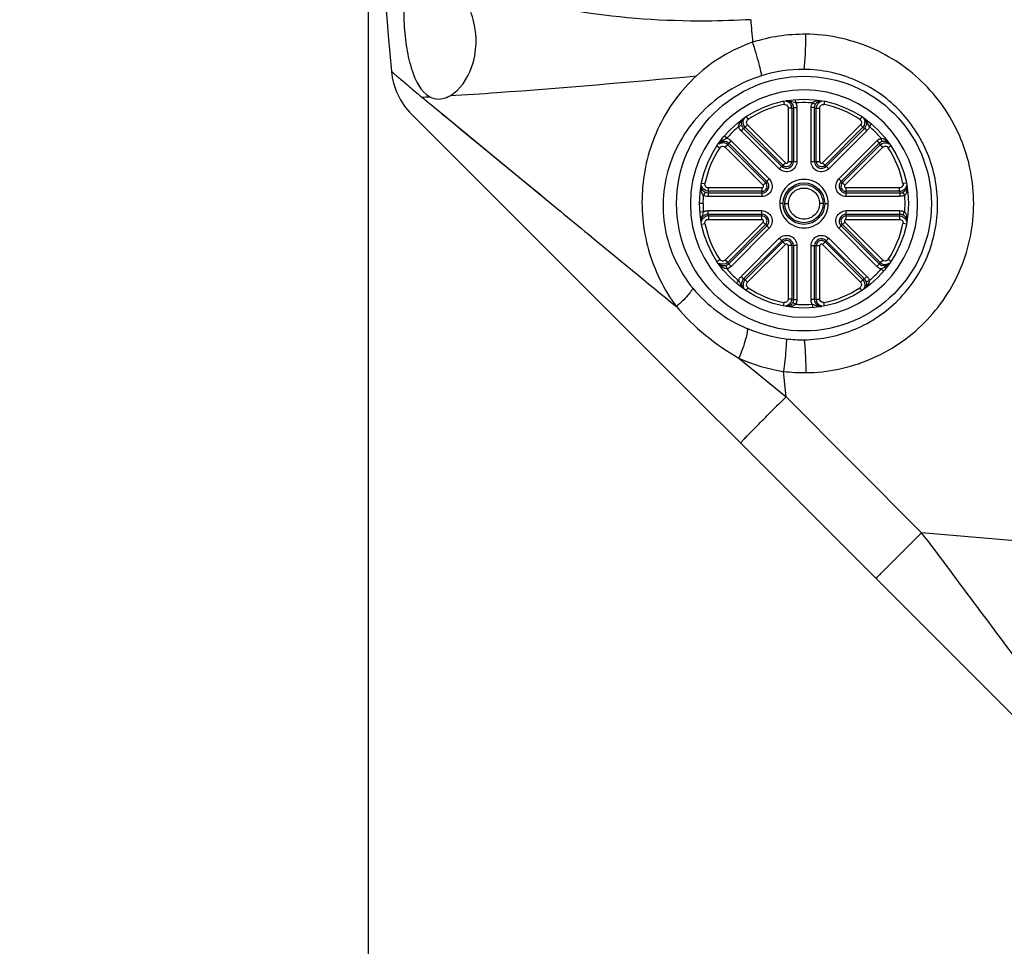
# Paper-space layout '13000541_1' of a CAD drawing. Units: millimetres. Extents: x 0 to 297, y 0 to 210.
# Drawn here: x 87 to 101, y 18 to 31 of the extents above; entities that cross this region are included whole.
import ezdxf

# ---------------------------------------------------------------- set-up
doc = ezdxf.new("R2010")
doc.units = ezdxf.units.MM
doc.header["$LTSCALE"] = 16.335
doc.layers.get('0').update_dxf_attribs({"linetype": 'CONTINUOUS'})
doc.styles.get("Standard").update_dxf_attribs({"font": 'txt', "width": 0.8})
doc.dimstyles.new('DIMSTYLE_2', dxfattribs={"dimtxt": 2, "dimasz": 3, "dimexe": 1, "dimexo": 0.5, "dimgap": 0.5, "dimtad": 1, "dimdec": 1, "dimlfac": 10, "dimdsep": 46, "dimtxsty": 'STANDARD', "dimblk": '_FILLED', "dimblk1": '_FILLED', "dimblk2": '_FILLED', "dimcen": 0.09, "dimadec": 0, "dimazin": 0, "dimtp": 0.5, "dimtm": 0.5, "dimtfac": 1, "dimtdec": 1, "dimtofl": 0, "dimtmove": 0, "dimatfit": 3, "dimldrblk": '_FILLED', "dimfxl": 1, "dimtolj": 1, "dimarcsym": 0})

# ---------------------------------------------------------------- blocks, each defined once
blk = doc.blocks.new('_FILLED')
at = {"color": 0, "linetype": 'BYBLOCK'}
blk.add_solid([(0, 0), (-1, 0.25), (-1, -0.25)], dxfattribs=at)
blk = doc.blocks.new('*D7')
at = {"color": 2, "linetype": 'CONTINUOUS'}
for p, q in [((115.771, 37.219), (115.771, 8.924)), ((92.013, 35.584), (92.013, 8.924)), ((92.013, 9.924), (87.013, 9.924)), ((87.013, 9.924), (103.892, 9.924)), ((120.771, 9.924), (103.892, 9.924)), ((115.771, 9.924), (120.771, 9.924))]:
    blk.add_line(p, q, dxfattribs=at)
at = {"color": 2, "linetype": 'CONTINUOUS', "xscale": 3, "yscale": 3, "zscale": 3}
blk.add_blockref('_FILLED', (92.013, 9.924), dxfattribs=at)
at = {"color": 2, "linetype": 'CONTINUOUS', "xscale": 3, "yscale": 3, "zscale": 3, "rotation": 180}
blk.add_blockref('_FILLED', (115.771, 9.924), dxfattribs=at)

psp = doc.layouts.new('13000541_1')

# ---------------------------------------------------------------- linework, layer by layer
at = {"color": 9, "linetype": 'CONTINUOUS'}
for p, q in [((97.976, 30.138), (97.985, 30.091)), ((98.153, 30.115), (98.149, 30.163)), ((98.427, 30.095), (98.389, 30.114)), ((98.567, 30.138), (98.558, 30.091)), ((93.069, 29.966), (94.491, 28.793)), ((98.045, 30.042), (98.045, 29.273)), ((98.095, 30.042), (98.045, 30.042)), ((98.095, 30.042), (98.095, 29.273)), ((98.12, 30.047), (98.17, 30.047)), ((98.12, 30.046), (98.12, 29.273)), ((98.17, 30.047), (98.17, 29.273)), ((98.373, 29.273), (98.373, 30.047)), ((98.423, 30.047), (98.373, 30.047)), ((98.423, 29.273), (98.423, 30.046)), ((98.434, 30.092), (98.427, 30.095)), ((98.448, 29.273), (98.448, 30.042)), ((98.448, 30.042), (98.498, 30.042)), ((98.498, 29.273), (98.498, 30.042)), ((97.442, 29.917), (97.469, 29.877)), ((99.101, 29.917), (99.074, 29.877)), ((97.38, 29.791), (97.333, 29.775)), ((97.405, 29.751), (97.37, 29.715)), ((97.917, 29.168), (97.37, 29.715)), ((97.952, 29.204), (97.405, 29.75)), ((97.426, 29.765), (97.461, 29.8)), ((97.969, 29.221), (97.426, 29.765)), ((98.005, 29.256), (97.461, 29.8)), ((99.082, 29.8), (98.538, 29.256)), ((99.117, 29.765), (98.574, 29.221)), ((99.138, 29.75), (98.591, 29.204)), ((99.173, 29.715), (98.626, 29.168)), ((99.117, 29.765), (99.082, 29.8)), ((99.138, 29.751), (99.173, 29.715)), ((99.21, 29.775), (99.235, 29.804)), ((97.166, 29.608), (97.137, 29.633)), ((97.19, 29.536), (97.226, 29.571)), ((97.226, 29.571), (97.773, 29.024)), ((98.77, 29.024), (99.317, 29.571)), ((99.353, 29.536), (99.317, 29.571)), ((99.392, 29.56), (99.377, 29.608)), ((97.022, 29.5), (97.064, 29.472)), ((97.176, 29.515), (97.141, 29.48)), ((97.141, 29.48), (97.685, 28.936)), ((97.176, 29.515), (97.72, 28.972)), ((97.191, 29.536), (97.737, 28.989)), ((98.805, 28.989), (99.352, 29.536)), ((98.823, 28.972), (99.366, 29.515)), ((98.858, 28.936), (99.402, 29.48)), ((99.367, 29.515), (99.402, 29.48)), ((99.521, 29.5), (99.479, 29.472)), ((98.045, 29.273), (98.17, 29.273)), ((98.373, 29.273), (98.498, 29.273)), ((97.917, 29.168), (98.005, 29.256)), ((98.538, 29.256), (98.626, 29.168)), ((94.218, 29.018), (94.492, 28.793)), ((97.685, 28.936), (97.773, 29.024)), ((98.77, 29.024), (98.858, 28.936)), ((96.801, 28.965), (96.85, 28.956)), ((96.899, 28.846), (96.899, 28.896)), ((97.668, 28.896), (96.899, 28.896)), ((97.668, 28.846), (96.899, 28.846)), ((97.668, 28.896), (97.668, 28.771)), ((98.875, 28.771), (98.875, 28.896)), ((99.644, 28.896), (98.875, 28.896)), ((99.644, 28.846), (98.875, 28.846)), ((99.644, 28.846), (99.644, 28.896)), ((99.742, 28.965), (99.693, 28.956)), ((94.491, 28.793), (94.757, 28.574)), ((96.841, 28.816), (96.826, 28.787)), ((96.849, 28.832), (96.841, 28.816)), ((96.894, 28.821), (96.894, 28.771)), ((97.668, 28.771), (96.894, 28.771)), ((97.668, 28.821), (96.895, 28.821)), ((99.648, 28.821), (98.875, 28.821)), ((99.649, 28.771), (98.875, 28.771)), ((99.649, 28.821), (99.649, 28.771)), ((99.694, 28.832), (99.702, 28.816)), ((99.702, 28.816), (99.716, 28.787)), ((94.757, 28.574), (94.774, 28.56)), ((96.821, 28.669), (96.771, 28.669)), ((96.826, 28.551), (96.778, 28.548)), ((96.894, 28.518), (96.894, 28.568)), ((96.894, 28.568), (97.668, 28.568)), ((97.668, 28.443), (97.668, 28.568)), ((97.973, 28.669), (97.923, 28.669)), ((97.998, 28.669), (98.048, 28.669)), ((98.545, 28.669), (98.495, 28.669)), ((98.57, 28.669), (98.62, 28.669)), ((98.875, 28.443), (98.875, 28.568)), ((98.875, 28.568), (99.649, 28.568)), ((99.649, 28.518), (99.649, 28.568)), ((99.702, 28.523), (99.716, 28.552)), ((96.895, 28.518), (97.668, 28.518)), ((96.899, 28.493), (96.899, 28.443)), ((96.899, 28.493), (97.668, 28.493)), ((96.899, 28.443), (97.668, 28.443)), ((98.875, 28.518), (99.648, 28.518)), ((98.875, 28.493), (99.644, 28.493)), ((98.875, 28.443), (99.644, 28.443)), ((99.644, 28.493), (99.644, 28.443)), ((99.694, 28.507), (99.695, 28.51)), ((99.695, 28.51), (99.702, 28.523)), ((96.801, 28.373), (96.85, 28.383)), ((97.685, 28.403), (97.141, 27.859)), ((97.72, 28.367), (97.176, 27.824)), ((97.737, 28.35), (97.191, 27.803)), ((97.773, 28.315), (97.226, 27.768)), ((97.685, 28.403), (97.773, 28.315)), ((98.77, 28.315), (98.858, 28.403)), ((99.317, 27.768), (98.77, 28.315)), ((99.352, 27.803), (98.805, 28.35)), ((99.366, 27.824), (98.823, 28.367)), ((99.402, 27.859), (98.858, 28.403)), ((99.742, 28.373), (99.693, 28.383)), ((97.37, 27.624), (97.917, 28.171)), ((97.405, 27.589), (97.952, 28.135)), ((97.917, 28.171), (98.005, 28.083)), ((98.538, 28.083), (98.626, 28.171)), ((98.591, 28.135), (99.138, 27.589)), ((98.626, 28.171), (99.173, 27.624)), ((97.426, 27.574), (97.969, 28.118)), ((97.461, 27.539), (98.005, 28.083)), ((98.045, 28.066), (98.045, 27.297)), ((98.17, 28.066), (98.045, 28.066)), ((98.095, 28.066), (98.095, 27.297)), ((98.12, 28.066), (98.12, 27.293)), ((98.17, 28.066), (98.17, 27.292)), ((98.373, 27.292), (98.373, 28.066)), ((98.373, 28.066), (98.498, 28.066)), ((98.423, 27.293), (98.423, 28.066)), ((98.448, 27.297), (98.448, 28.066)), ((98.498, 27.297), (98.498, 28.066)), ((98.538, 28.083), (99.082, 27.539)), ((98.574, 28.118), (99.117, 27.574)), ((97.022, 27.839), (97.064, 27.867)), ((97.176, 27.824), (97.141, 27.859)), ((99.367, 27.824), (99.402, 27.859)), ((99.521, 27.839), (99.479, 27.867)), ((97.15, 27.778), (97.166, 27.731)), ((97.19, 27.803), (97.226, 27.768)), ((99.353, 27.803), (99.317, 27.768)), ((99.377, 27.731), (99.406, 27.706)), ((97.333, 27.564), (97.308, 27.535)), ((97.405, 27.588), (97.37, 27.624)), ((97.426, 27.574), (97.461, 27.539)), ((99.117, 27.574), (99.082, 27.539)), ((99.138, 27.588), (99.173, 27.624)), ((99.162, 27.548), (99.21, 27.564)), ((97.442, 27.422), (97.469, 27.462)), ((99.101, 27.422), (99.074, 27.462)), ((98.095, 27.297), (98.045, 27.297)), ((98.12, 27.292), (98.17, 27.292)), ((98.423, 27.292), (98.373, 27.292)), ((98.448, 27.297), (98.498, 27.297)), ((97.976, 27.201), (97.985, 27.248)), ((98.109, 27.247), (98.115, 27.244)), ((98.115, 27.244), (98.154, 27.225)), ((98.389, 27.224), (98.393, 27.176)), ((98.567, 27.201), (98.558, 27.248)), ((97.337, 26.452), (98.014, 25.896)), ((97.337, 26.452), (98.014, 25.896)), ((98.014, 25.896), (99.96, 23.944)), ((99.69, 23.674), (99.96, 23.944))]:
    psp.add_line(p, q, dxfattribs=at)
at = {"color": 7, "linetype": 'CONTINUOUS'}
for p, q in [((98.095, 30.042), (98.12, 30.046)), ((98.423, 30.046), (98.448, 30.042)), ((92.639, 29.952), (102.427, 20.164)), ((97.405, 29.75), (97.426, 29.765)), ((99.117, 29.765), (99.138, 29.75)), ((97.176, 29.515), (97.191, 29.536)), ((99.352, 29.536), (99.366, 29.515)), ((96.895, 28.821), (96.899, 28.846)), ((99.644, 28.846), (99.648, 28.821)), ((96.899, 28.493), (96.895, 28.518)), ((99.648, 28.518), (99.644, 28.493)), ((97.191, 27.803), (97.176, 27.824)), ((99.366, 27.824), (99.352, 27.803)), ((97.426, 27.574), (97.405, 27.589)), ((99.138, 27.589), (99.117, 27.574)), ((98.12, 27.293), (98.095, 27.297)), ((98.448, 27.297), (98.423, 27.293)), ((98.014, 25.896), (97.979, 26.26)), ((117.543, 22.385), (99.96, 23.944))]:
    psp.add_line(p, q, dxfattribs=at)
at = {"color": 9, "linetype": 'CONTINUOUS'}
psp.add_lwpolyline([(93.07, 29.965), (93.196, 29.861), (93.365, 29.721), (93.551, 29.568), (93.755, 29.4), (93.977, 29.217), (94.218, 29.018)], dxfattribs=at)
at = {"color": 7, "linetype": 'CONTINUOUS'}
for radius in [1.829, 1.5]:
    psp.add_circle((98.271, 28.669), radius, dxfattribs=at)
at = {"color": 9, "linetype": 'CONTINUOUS'}
for radius in [0.298, 0.274]:
    psp.add_circle((98.271, 28.669), radius, dxfattribs=at)
at = {"color": 7, "linetype": 'CONTINUOUS'}
for centre, radius, start, end in [((182.04, 38.819), 90.069, 174.74299, 185.25701), ((93.346, 30.659), 1, 185.261, 225), ((98.272, 28.669), 1.632, 90.0183, 269.9817), ((98.271, 28.669), 1.632, 270.0183, 89.9817), ((98.271, 28.669), 1.451, 101.3758, 123.6066), ((98.271, 28.669), 1.451, 56.3932, 78.6243), ((98.271, 28.669), 1.45, 146.361, 168.5966), ((98.271, 28.669), 1.45, 11.4033, 33.639), ((98.272, 28.669), 1.45, 180.0004, 183.1117), ((98.273, 28.67), 1.451, 183.1124, 184.1493), ((98.274, 28.67), 1.453, 184.1492, 184.6672), ((98.271, 28.67), 1.45, 191.4033, 213.639), ((98.271, 28.67), 1.45, 326.361, 348.5966), ((98.271, 28.67), 1.451, 236.3932, 258.6243), ((98.271, 28.67), 1.451, 281.3758, 303.6066)]:
    psp.add_arc(centre, radius, start, end, dxfattribs=at)
at = {"color": 9, "linetype": 'CONTINUOUS'}
for centre, radius, start, end in [((184.837, 38.817), 87.653, 184.91325, 185.12574), ((98.278, 28.648), 2.453, 89.5471, 107.6555), ((98.251, 28.646), 1.95, 89.3957, 107.5472), ((92.163, 45.562), 15.376, 272.3275, 272.7448), ((137.331, 83.753), 69.658, 230.24796, 230.54873), ((98.271, 28.66), 1.459, 87.4262, 94.6393), ((98.271, 28.659), 1.46, 85.3589, 87.4209), ((97.995, 30.042), 0.1, 16.9153, 25.3739), ((97.995, 30.042), 0.1, 359.9805, 16.872), ((98.02, 30.047), 0.0996, 8.3416, 16.7431), ((98.019, 30.047), 0.101, 0.0278, 8.346), ((99.046, 29.835), 0.101, 340.426, 357.2206), ((99.046, 29.835), 0.1, 357.2638, 5.6861), ((98.274, 28.667), 1.454, 131.3795, 139.6584), ((98.273, 28.668), 1.452, 130.3363, 131.3723), ((99.047, 29.835), 0.0999, 314.9406, 323.4305), ((99.046, 29.835), 0.1, 323.4756, 340.3359), ((99.067, 29.822), 0.101, 315.0278, 323.346), ((99.067, 29.821), 0.1, 323.3898, 340.0829), ((98.246, 28.644), 1.486, 41.4392, 49.5499), ((97.106, 29.444), 0.1, 87.2639, 95.6862), ((97.106, 29.444), 0.101, 70.426, 87.2206), ((97.12, 29.465), 0.1, 53.3898, 70.0829), ((97.119, 29.465), 0.101, 45.0278, 53.346), ((98.269, 28.667), 1.453, 40.3397, 41.364), ((97.105, 29.444), 0.1, 53.4756, 70.3359), ((97.106, 29.445), 0.0999, 44.9406, 53.4305), ((98.021, 29.273), 0.0983, 225, 360), ((98.021, 29.273), 0.0737, 225, 360), ((98.521, 29.273), 0.0983, 180, 315), ((98.521, 29.273), 0.0737, 180, 315), ((97.668, 28.919), 0.0983, 270, 45), ((98.875, 28.919), 0.0983, 135, 270), ((97.668, 28.919), 0.0737, 270, 45), ((98.875, 28.919), 0.0737, 135, 270), ((99.644, 28.946), 0.1, 269.9805, 286.8721), ((99.644, 28.946), 0.1, 286.9153, 295.3741), ((99.642, 28.93), 0.11, 303.6194, 309.3882), ((99.644, 28.928), 0.108, 309.3409, 315.0705), ((99.651, 28.921), 0.0975, 315.0773, 321.2827), ((99.517, 28.895), 0.234, 349.6418, 352.8586), ((98.241, 28.668), 1.42, 175.1912, 179.9587), ((99.649, 28.922), 0.101, 270.0278, 278.3697), ((99.649, 28.921), 0.1, 278.4271, 296.8501), ((98.269, 28.667), 1.453, 4.2441, 4.762), ((99.623, 28.874), 0.128, 317.1902, 322.4453), ((98.272, 28.667), 1.449, 3.2062, 4.2443), ((98.285, 28.668), 1.437, 0.0692, 3.2096), ((98.28, 28.671), 1.442, 355.2306, 359.9256), ((96.894, 28.418), 0.1, 98.3898, 115.083), ((96.899, 28.393), 0.1, 106.9153, 115.374), ((96.899, 28.393), 0.1, 89.9805, 106.8721), ((96.894, 28.417), 0.101, 90.0278, 98.346), ((97.668, 28.419), 0.0983, 315, 90), ((97.668, 28.419), 0.0737, 315, 90), ((98.875, 28.419), 0.0983, 90, 225), ((98.875, 28.419), 0.0737, 90, 225), ((98.021, 28.066), 0.0983, 0, 135), ((98.021, 28.066), 0.0737, 0, 135), ((98.521, 28.066), 0.0983, 45, 180), ((98.521, 28.066), 0.0737, 45, 180), ((98.274, 28.672), 1.454, 220.3395, 221.3719), ((98.28, 28.678), 1.463, 221.3972, 229.6291), ((98.267, 28.674), 1.457, 311.3969, 319.651), ((99.424, 27.874), 0.101, 225.0278, 233.346), ((99.423, 27.874), 0.1, 233.3898, 250.0829), ((99.437, 27.894), 0.0999, 224.9406, 233.4305), ((99.437, 27.895), 0.1, 233.4756, 250.3359), ((99.437, 27.895), 0.101, 250.426, 267.2206), ((99.437, 27.894), 0.1, 267.2639, 275.6862), ((97.476, 27.518), 0.1, 143.3898, 160.0829), ((97.476, 27.517), 0.101, 135.0278, 143.346), ((97.497, 27.503), 0.1, 143.4756, 160.3359), ((97.496, 27.504), 0.0999, 134.9406, 143.4305), ((98.245, 28.699), 1.489, 310.378, 311.3963), ((97.497, 27.504), 0.101, 160.426, 177.2206), ((97.496, 27.504), 0.1, 177.2638, 185.6861), ((98.524, 27.292), 0.101, 180.0278, 188.346), ((98.523, 27.292), 0.0996, 188.3416, 196.7431), ((98.548, 27.297), 0.1, 179.9805, 196.872), ((98.272, 28.68), 1.46, 265.3592, 267.4212), ((98.271, 28.679), 1.459, 267.4264, 274.6396), ((98.548, 27.297), 0.1, 196.9153, 205.3739), ((98.27, 28.822), 2.109, 247.1151, 263.1248), ((98.249, 28.653), 1.939, 263.136, 270.6665), ((98.275, 28.679), 2.437, 263.0306, 270.534), ((191.871, -67.898), 132.689, 135.01931, 135.18461)]:
    psp.add_arc(centre, radius, start, end, dxfattribs=at)
at = {"color": 7, "linetype": 'CONTINUOUS'}
for points, knots in [([(92.847, 32.071), (92.795, 32.072), (92.671, 32.027), (92.57, 31.831), (92.526, 31.565), (92.524, 31.242), (92.561, 30.903), (92.643, 30.542), (92.766, 30.276), (92.899, 30.204)], [0, 0, 0, 0, 0.07513, 0.16905, 0.299973, 0.460177, 0.628833, 0.783731, 1, 1, 1, 1]), ([(93.192, 30.219), (93.338, 30.304), (93.578, 30.669), (93.586, 31.308), (93.321, 31.786), (93.051, 32.017), (92.91, 32.07), (92.847, 32.071)], [0, 0, 0, 0, 0.224006, 0.530383, 0.809373, 0.916604, 1, 1, 1, 1])]:
    psp.add_open_spline(points, degree=3, knots=knots, dxfattribs=at)
at = {"color": 9, "linetype": 'CONTINUOUS'}
for points, knots in [([(97.506, 31.31), (97.293, 31.298), (96.479, 31.273), (95.66, 31.327), (95.065, 31.422)], [0, 0, 0, 0, 0.260852, 1, 1, 1, 1]), ([(98.271, 30.596), (98.277, 30.616), (98.282, 30.675), (98.295, 30.843), (98.297, 30.992), (98.298, 31.101)], [0, 0, 0, 0, 0.121772, 0.349365, 1, 1, 1, 1]), ([(98.298, 26.242), (98.612, 26.245), (99.245, 26.376), (100.045, 26.917), (100.581, 27.721), (100.77, 28.67), (100.583, 29.619), (100.047, 30.426), (99.246, 30.968), (98.612, 31.099), (98.298, 31.101)], [0, 0, 0, 0, 0.124923, 0.249783, 0.374683, 0.49969, 0.624787, 0.74993, 0.875001, 1, 1, 1, 1]), ([(97.663, 30.506), (97.663, 30.526), (97.65, 30.583), (97.611, 30.744), (97.567, 30.883), (97.534, 30.986)], [0, 0, 0, 0, 0.121937, 0.348978, 1, 1, 1, 1]), ([(92.351, 30.567), (92.351, 30.564), (92.365, 30.557), (92.383, 30.536), (92.421, 30.507), (92.493, 30.444), (92.618, 30.34), (92.726, 30.25), (92.787, 30.199)], [0, 0, 0, 0, 0.017841, 0.068222, 0.150378, 0.263524, 0.578526, 1, 1, 1, 1]), ([(98.271, 26.714), (98.522, 26.717), (99.026, 26.822), (99.662, 27.254), (100.088, 27.896), (100.238, 28.652), (100.09, 29.409), (99.665, 30.054), (99.028, 30.488), (98.522, 30.593), (98.271, 30.596)], [0, 0, 0, 0, 0.124874, 0.249649, 0.3745, 0.499509, 0.624668, 0.749871, 0.874991, 1, 1, 1, 1]), ([(93.192, 30.22), (93.416, 30.233), (94.595, 30.313), (95.773, 30.416), (96.726, 30.503)], [0, 0, 0, 0, 0.190215, 1, 1, 1, 1]), ([(96.726, 30.503), (96.507, 30.3), (96.142, 29.804), (95.901, 28.915), (95.985, 27.993), (96.259, 27.434), (96.439, 27.19)], [0, 0, 0, 0, 0.247481, 0.496834, 0.748944, 1, 1, 1, 1]), ([(97.663, 30.505), (97.364, 30.411), (96.807, 30.085), (96.276, 29.273), (96.195, 28.297), (96.476, 27.698), (96.676, 27.454)], [0, 0, 0, 0, 0.250274, 0.496562, 0.748163, 1, 1, 1, 1]), ([(98.433, 30.089), (98.436, 30.097), (98.452, 30.121), (98.477, 30.138), (98.496, 30.143)], [0, 0, 0, 0, 0.299614, 1, 1, 1, 1]), ([(98.041, 30.062), (98.042, 30.059), (98.044, 30.052), (98.045, 30.045), (98.045, 30.042)], [0, 0, 0, 0, 0.502423, 1, 1, 1, 1]), ([(98.167, 30.063), (98.167, 30.06), (98.166, 30.056), (98.164, 30.052), (98.163, 30.05)], [0, 0, 0, 0, 0.48684, 1, 1, 1, 1]), ([(98.498, 30.042), (98.498, 30.056), (98.511, 30.086), (98.544, 30.094), (98.558, 30.091)], [0, 0, 0, 0, 0.500008, 1, 1, 1, 1]), ([(97.382, 29.787), (97.377, 29.8), (97.37, 29.842), (97.393, 29.885), (97.416, 29.901)], [0, 0, 0, 0, 0.320863, 1, 1, 1, 1]), ([(97.461, 29.8), (97.451, 29.81), (97.439, 29.841), (97.457, 29.869), (97.469, 29.877)], [0, 0, 0, 0, 0.500006, 1, 1, 1, 1]), ([(99.189, 29.733), (99.186, 29.731), (99.181, 29.726), (99.174, 29.723), (99.171, 29.722)], [0, 0, 0, 0, 0.483861, 1, 1, 1, 1]), ([(97.208, 29.587), (97.21, 29.584), (97.215, 29.579), (97.218, 29.572), (97.219, 29.569)], [0, 0, 0, 0, 0.483881, 1, 1, 1, 1]), ([(99.389, 29.559), (99.4, 29.563), (99.436, 29.57), (99.474, 29.555), (99.492, 29.538)], [0, 0, 0, 0, 0.313014, 1, 1, 1, 1]), ([(99.402, 29.48), (99.412, 29.49), (99.443, 29.502), (99.471, 29.484), (99.479, 29.472)], [0, 0, 0, 0, 0.500009, 1, 1, 1, 1]), ([(98.17, 29.273), (98.17, 29.218), (98.094, 29.098), (97.955, 29.129), (97.917, 29.168)], [0, 0, 0, 0, 0.500001, 1, 1, 1, 1]), ([(98.005, 29.256), (98.011, 29.251), (98.033, 29.245), (98.044, 29.264), (98.045, 29.273)], [0, 0, 0, 0, 0.496321, 1, 1, 1, 1]), ([(98.626, 29.168), (98.587, 29.129), (98.449, 29.098), (98.373, 29.218), (98.373, 29.273)], [0, 0, 0, 0, 0.500001, 1, 1, 1, 1]), ([(98.498, 29.273), (98.498, 29.264), (98.51, 29.245), (98.531, 29.251), (98.538, 29.256)], [0, 0, 0, 0, 0.496321, 1, 1, 1, 1]), ([(97.773, 29.024), (97.811, 28.985), (97.842, 28.847), (97.723, 28.771), (97.668, 28.771)], [0, 0, 0, 0, 0.500001, 1, 1, 1, 1]), ([(98.62, 28.669), (98.619, 28.758), (98.545, 28.943), (98.271, 29.055), (97.998, 28.943), (97.924, 28.758), (97.923, 28.669)], [0, 0, 0, 0, 0.249992, 0.5, 0.750008, 1, 1, 1, 1]), ([(98.875, 28.771), (98.82, 28.771), (98.7, 28.847), (98.731, 28.985), (98.77, 29.024)], [0, 0, 0, 0, 0.500001, 1, 1, 1, 1]), ([(96.852, 28.831), (96.844, 28.835), (96.819, 28.851), (96.801, 28.878), (96.797, 28.898)], [0, 0, 0, 0, 0.301876, 1, 1, 1, 1]), ([(96.899, 28.896), (96.885, 28.896), (96.855, 28.909), (96.847, 28.942), (96.85, 28.956)], [0, 0, 0, 0, 0.500002, 1, 1, 1, 1]), ([(97.668, 28.896), (97.677, 28.896), (97.696, 28.908), (97.69, 28.929), (97.685, 28.936)], [0, 0, 0, 0, 0.496321, 1, 1, 1, 1]), ([(98.048, 28.669), (98.048, 28.727), (98.096, 28.845), (98.271, 28.917), (98.447, 28.845), (98.495, 28.727), (98.495, 28.669)], [0, 0, 0, 0, 0.250008, 0.50001, 0.749995, 1, 1, 1, 1]), ([(98.858, 28.936), (98.853, 28.93), (98.847, 28.908), (98.866, 28.897), (98.875, 28.896)], [0, 0, 0, 0, 0.496321, 1, 1, 1, 1]), ([(99.664, 28.9), (99.66, 28.898), (99.654, 28.896), (99.647, 28.896), (99.644, 28.896)], [0, 0, 0, 0, 0.502423, 1, 1, 1, 1]), ([(99.704, 28.838), (99.702, 28.837), (99.699, 28.835), (99.695, 28.833), (99.694, 28.832)], [0, 0, 0, 0, 0.499356, 1, 1, 1, 1]), ([(99.737, 28.817), (99.735, 28.813), (99.731, 28.806), (99.727, 28.8), (99.724, 28.797)], [0, 0, 0, 0, 0.496829, 1, 1, 1, 1]), ([(99.741, 28.828), (99.741, 28.826), (99.739, 28.822), (99.738, 28.819), (99.737, 28.817)], [0, 0, 0, 0, 0.498338, 1, 1, 1, 1]), ([(94.774, 28.56), (94.908, 28.449), (95.463, 27.993), (96.018, 27.536), (96.439, 27.19)], [0, 0, 0, 0, 0.241828, 1, 1, 1, 1]), ([(96.855, 28.564), (96.859, 28.565), (96.867, 28.566), (96.874, 28.566), (96.878, 28.565)], [0, 0, 0, 0, 0.498747, 1, 1, 1, 1]), ([(96.878, 28.565), (96.88, 28.565), (96.885, 28.564), (96.889, 28.562), (96.891, 28.561)], [0, 0, 0, 0, 0.48677, 1, 1, 1, 1]), ([(97.668, 28.568), (97.723, 28.568), (97.842, 28.492), (97.811, 28.354), (97.773, 28.315)], [0, 0, 0, 0, 0.500001, 1, 1, 1, 1]), ([(97.923, 28.669), (97.924, 28.581), (97.998, 28.395), (98.271, 28.284), (98.545, 28.395), (98.619, 28.581), (98.62, 28.669)], [0, 0, 0, 0, 0.249992, 0.5, 0.750008, 1, 1, 1, 1]), ([(98.495, 28.669), (98.495, 28.612), (98.447, 28.493), (98.271, 28.422), (98.096, 28.493), (98.048, 28.612), (98.048, 28.669)], [0, 0, 0, 0, 0.250008, 0.50001, 0.749995, 1, 1, 1, 1]), ([(98.77, 28.315), (98.731, 28.354), (98.7, 28.492), (98.82, 28.568), (98.875, 28.568)], [0, 0, 0, 0, 0.500001, 1, 1, 1, 1]), ([(96.879, 28.439), (96.882, 28.44), (96.889, 28.443), (96.896, 28.443), (96.899, 28.443)], [0, 0, 0, 0, 0.502423, 1, 1, 1, 1]), ([(97.685, 28.403), (97.69, 28.409), (97.696, 28.431), (97.677, 28.442), (97.668, 28.443)], [0, 0, 0, 0, 0.496321, 1, 1, 1, 1]), ([(98.875, 28.443), (98.866, 28.442), (98.847, 28.431), (98.853, 28.41), (98.858, 28.403)], [0, 0, 0, 0, 0.496321, 1, 1, 1, 1]), ([(99.644, 28.443), (99.658, 28.443), (99.688, 28.43), (99.696, 28.397), (99.693, 28.383)], [0, 0, 0, 0, 0.500005, 1, 1, 1, 1]), ([(99.691, 28.508), (99.699, 28.504), (99.723, 28.489), (99.74, 28.463), (99.746, 28.443)], [0, 0, 0, 0, 0.300572, 1, 1, 1, 1]), ([(97.917, 28.171), (97.955, 28.21), (98.094, 28.241), (98.17, 28.121), (98.17, 28.066)], [0, 0, 0, 0, 0.500001, 1, 1, 1, 1]), ([(98.373, 28.066), (98.373, 28.121), (98.449, 28.241), (98.587, 28.21), (98.626, 28.171)], [0, 0, 0, 0, 0.500001, 1, 1, 1, 1]), ([(98.045, 28.066), (98.044, 28.075), (98.033, 28.094), (98.012, 28.088), (98.005, 28.083)], [0, 0, 0, 0, 0.496321, 1, 1, 1, 1]), ([(98.538, 28.083), (98.532, 28.088), (98.51, 28.094), (98.499, 28.075), (98.498, 28.066)], [0, 0, 0, 0, 0.496321, 1, 1, 1, 1]), ([(97.141, 27.859), (97.131, 27.849), (97.1, 27.837), (97.072, 27.855), (97.064, 27.867)], [0, 0, 0, 0, 0.500006, 1, 1, 1, 1]), ([(97.154, 27.78), (97.143, 27.776), (97.106, 27.769), (97.067, 27.785), (97.049, 27.803)], [0, 0, 0, 0, 0.314281, 1, 1, 1, 1]), ([(99.335, 27.752), (99.333, 27.755), (99.328, 27.76), (99.325, 27.767), (99.324, 27.77)], [0, 0, 0, 0, 0.483888, 1, 1, 1, 1]), ([(97.354, 27.606), (97.357, 27.608), (97.362, 27.613), (97.368, 27.616), (97.372, 27.617)], [0, 0, 0, 0, 0.483851, 1, 1, 1, 1]), ([(96.674, 27.457), (96.671, 27.442), (96.648, 27.405), (96.573, 27.313), (96.497, 27.241), (96.439, 27.19)], [0, 0, 0, 0, 0.132085, 0.352456, 1, 1, 1, 1]), ([(99.082, 27.539), (99.092, 27.529), (99.104, 27.498), (99.086, 27.47), (99.074, 27.462)], [0, 0, 0, 0, 0.500006, 1, 1, 1, 1]), ([(99.161, 27.552), (99.166, 27.539), (99.173, 27.497), (99.15, 27.454), (99.127, 27.438)], [0, 0, 0, 0, 0.320836, 1, 1, 1, 1]), ([(98.045, 27.297), (98.045, 27.283), (98.031, 27.253), (97.999, 27.245), (97.985, 27.248)], [0, 0, 0, 0, 0.500008, 1, 1, 1, 1]), ([(98.376, 27.276), (98.376, 27.279), (98.377, 27.283), (98.379, 27.287), (98.38, 27.289)], [0, 0, 0, 0, 0.48684, 1, 1, 1, 1]), ([(98.502, 27.277), (98.5, 27.28), (98.498, 27.287), (98.498, 27.294), (98.498, 27.297)], [0, 0, 0, 0, 0.502423, 1, 1, 1, 1]), ([(98.11, 27.25), (98.106, 27.242), (98.091, 27.218), (98.066, 27.201), (98.047, 27.196)], [0, 0, 0, 0, 0.299632, 1, 1, 1, 1]), ([(97.458, 26.875), (97.462, 26.856), (97.454, 26.803), (97.419, 26.662), (97.373, 26.54), (97.337, 26.452)], [0, 0, 0, 0, 0.127665, 0.351585, 1, 1, 1, 1]), ([(98.017, 26.727), (98.02, 26.709), (98.017, 26.654), (98.007, 26.498), (97.991, 26.362), (97.979, 26.26)], [0, 0, 0, 0, 0.121326, 0.346591, 1, 1, 1, 1]), ([(98.271, 26.714), (98.277, 26.695), (98.282, 26.64), (98.294, 26.484), (98.296, 26.345), (98.298, 26.242)], [0, 0, 0, 0, 0.121573, 0.347041, 1, 1, 1, 1]), ([(97.359, 25.232), (97.357, 25.234), (97.375, 25.245), (97.385, 25.264), (97.422, 25.298), (97.464, 25.343), (97.521, 25.4), (97.615, 25.495), (97.69, 25.571), (97.743, 25.625)], [0, 0, 0, 0, 0.017423, 0.068913, 0.153639, 0.270163, 0.416003, 0.588534, 1, 1, 1, 1]), ([(101.027, 22.521), (100.94, 22.638), (100.583, 23.112), (100.23, 23.588), (99.96, 23.944)], [0, 0, 0, 0, 0.24601, 1, 1, 1, 1]), ([(99.305, 23.286), (99.303, 23.288), (99.322, 23.298), (99.331, 23.317), (99.369, 23.35), (99.411, 23.395), (99.468, 23.451), (99.562, 23.545), (99.637, 23.621), (99.69, 23.674)], [0, 0, 0, 0, 0.017345, 0.068789, 0.15347, 0.269954, 0.415775, 0.58832, 1, 1, 1, 1]), ([(102.627, 20.409), (102.516, 20.554), (101.981, 21.256), (101.449, 21.961), (101.027, 22.521)], [0, 0, 0, 0, 0.205885, 1, 1, 1, 1])]:
    psp.add_open_spline(points, degree=3, knots=knots, dxfattribs=at)
for points in [[(97.534, 30.986), (97.237, 30.884), (96.956, 30.716), (96.726, 30.503)], [(98.017, 30.139), (98.032, 30.136), (98.047, 30.129), (98.059, 30.119)], [(98.076, 30.139), (98.058, 30.144), (98.039, 30.148), (98.02, 30.147)], [(98.044, 30.144), (98.058, 30.14), (98.072, 30.133), (98.084, 30.123)], [(98.059, 30.119), (98.07, 30.11), (98.079, 30.098), (98.086, 30.085)], [(98.153, 30.115), (98.127, 30.121), (98.102, 30.131), (98.076, 30.139)], [(98.084, 30.123), (98.098, 30.111), (98.11, 30.094), (98.115, 30.075)], [(98.153, 30.115), (98.162, 30.099), (98.17, 30.08), (98.167, 30.063)], [(98.373, 30.047), (98.373, 30.069), (98.376, 30.096), (98.394, 30.109)], [(98.39, 30.115), (98.424, 30.146), (98.479, 30.153), (98.525, 30.147)], [(98.448, 30.042), (98.448, 30.084), (98.485, 30.13), (98.525, 30.139)], [(97.985, 30.091), (98.006, 30.095), (98.033, 30.081), (98.041, 30.062)], [(98.423, 30.047), (98.423, 30.061), (98.426, 30.076), (98.433, 30.089)], [(97.333, 29.775), (97.335, 29.82), (97.367, 29.863), (97.402, 29.892)], [(97.426, 29.765), (97.396, 29.794), (97.389, 29.853), (97.412, 29.889)], [(99.074, 29.877), (99.087, 29.868), (99.097, 29.851), (99.097, 29.835)], [(99.097, 29.835), (99.097, 29.823), (99.091, 29.809), (99.082, 29.8)], [(99.131, 29.889), (99.139, 29.876), (99.145, 29.86), (99.146, 29.845)], [(99.153, 29.873), (99.161, 29.86), (99.165, 29.845), (99.167, 29.83)], [(99.167, 29.83), (99.168, 29.816), (99.166, 29.801), (99.161, 29.787)], [(99.21, 29.775), (99.192, 29.803), (99.181, 29.834), (99.164, 29.862)], [(97.37, 29.715), (97.354, 29.731), (97.337, 29.752), (97.34, 29.774)], [(97.405, 29.751), (97.395, 29.761), (97.386, 29.774), (97.382, 29.787)], [(99.21, 29.775), (99.205, 29.76), (99.2, 29.744), (99.189, 29.733)], [(97.052, 29.529), (97.065, 29.537), (97.08, 29.543), (97.096, 29.544)], [(97.068, 29.551), (97.081, 29.559), (97.096, 29.564), (97.111, 29.565)], [(97.166, 29.608), (97.138, 29.591), (97.107, 29.579), (97.079, 29.562)], [(97.111, 29.565), (97.125, 29.566), (97.14, 29.564), (97.154, 29.559)], [(97.166, 29.608), (97.181, 29.603), (97.197, 29.598), (97.208, 29.587)], [(99.317, 29.571), (99.333, 29.587), (99.354, 29.604), (99.376, 29.601)], [(99.353, 29.536), (99.363, 29.546), (99.376, 29.554), (99.389, 29.559)], [(99.367, 29.515), (99.396, 29.545), (99.455, 29.551), (99.49, 29.529)], [(99.377, 29.608), (99.417, 29.606), (99.457, 29.58), (99.484, 29.55)], [(97.064, 29.472), (97.073, 29.485), (97.09, 29.495), (97.106, 29.495)], [(97.106, 29.495), (97.118, 29.495), (97.132, 29.489), (97.141, 29.48)], [(96.826, 28.788), (96.796, 28.82), (96.788, 28.871), (96.793, 28.915)], [(96.899, 28.846), (96.857, 28.846), (96.811, 28.883), (96.801, 28.923)], [(99.693, 28.956), (99.697, 28.935), (99.683, 28.908), (99.664, 28.9)], [(99.721, 28.882), (99.712, 28.871), (99.7, 28.862), (99.687, 28.855)], [(99.741, 28.923), (99.738, 28.909), (99.731, 28.894), (99.721, 28.882)], [(99.746, 28.896), (99.742, 28.883), (99.736, 28.87), (99.728, 28.86)], [(99.748, 28.853), (99.746, 28.845), (99.744, 28.836), (99.741, 28.828)], [(96.894, 28.771), (96.872, 28.771), (96.845, 28.774), (96.832, 28.792)], [(96.894, 28.821), (96.88, 28.821), (96.865, 28.824), (96.852, 28.831)], [(99.717, 28.787), (99.697, 28.778), (99.671, 28.768), (99.652, 28.778)], [(96.826, 28.551), (96.82, 28.525), (96.81, 28.5), (96.802, 28.474)], [(96.826, 28.551), (96.836, 28.556), (96.845, 28.561), (96.855, 28.564)], [(99.649, 28.568), (99.67, 28.568), (99.698, 28.564), (99.711, 28.547)], [(99.717, 28.551), (99.746, 28.52), (99.754, 28.47), (99.751, 28.428)], [(96.802, 28.474), (96.797, 28.456), (96.793, 28.437), (96.794, 28.419)], [(96.797, 28.442), (96.801, 28.456), (96.808, 28.47), (96.817, 28.482)], [(96.801, 28.415), (96.805, 28.43), (96.812, 28.445), (96.822, 28.457)], [(96.817, 28.482), (96.827, 28.493), (96.839, 28.502), (96.852, 28.508)], [(96.822, 28.457), (96.831, 28.468), (96.843, 28.477), (96.856, 28.484)], [(96.85, 28.383), (96.846, 28.404), (96.86, 28.431), (96.879, 28.439)], [(99.644, 28.493), (99.685, 28.493), (99.732, 28.456), (99.741, 28.415)], [(99.649, 28.518), (99.663, 28.518), (99.678, 28.514), (99.691, 28.508)], [(99.437, 27.844), (99.424, 27.844), (99.411, 27.85), (99.402, 27.859)], [(99.479, 27.867), (99.47, 27.854), (99.453, 27.844), (99.437, 27.844)], [(97.176, 27.824), (97.147, 27.794), (97.088, 27.788), (97.052, 27.81)], [(97.166, 27.731), (97.126, 27.733), (97.086, 27.759), (97.059, 27.789)], [(97.19, 27.803), (97.18, 27.793), (97.167, 27.784), (97.154, 27.78)], [(97.226, 27.768), (97.21, 27.752), (97.189, 27.735), (97.167, 27.738)], [(99.377, 27.731), (99.362, 27.736), (99.346, 27.741), (99.335, 27.752)], [(99.377, 27.731), (99.405, 27.748), (99.436, 27.76), (99.464, 27.777)], [(99.432, 27.774), (99.418, 27.773), (99.403, 27.775), (99.389, 27.78)], [(99.475, 27.788), (99.462, 27.78), (99.447, 27.775), (99.432, 27.774)], [(99.49, 27.81), (99.478, 27.802), (99.462, 27.796), (99.447, 27.795)], [(97.333, 27.564), (97.338, 27.579), (97.343, 27.595), (97.354, 27.606)], [(97.333, 27.564), (97.35, 27.536), (97.361, 27.505), (97.379, 27.477)], [(99.117, 27.574), (99.147, 27.545), (99.153, 27.486), (99.131, 27.45)], [(99.138, 27.588), (99.148, 27.578), (99.156, 27.565), (99.161, 27.552)], [(99.21, 27.564), (99.208, 27.519), (99.176, 27.476), (99.141, 27.447)], [(99.173, 27.624), (99.189, 27.608), (99.206, 27.587), (99.203, 27.565)], [(96.676, 27.454), (96.88, 27.206), (97.153, 27.003), (97.449, 26.878)], [(97.376, 27.509), (97.375, 27.523), (97.377, 27.538), (97.382, 27.552)], [(97.39, 27.466), (97.382, 27.479), (97.377, 27.494), (97.376, 27.509)], [(97.412, 27.45), (97.403, 27.463), (97.398, 27.479), (97.397, 27.494)], [(97.446, 27.504), (97.446, 27.516), (97.452, 27.53), (97.461, 27.539)], [(97.469, 27.462), (97.455, 27.471), (97.446, 27.488), (97.446, 27.504)], [(98.095, 27.297), (98.095, 27.255), (98.058, 27.209), (98.017, 27.199)], [(98.12, 27.292), (98.12, 27.278), (98.116, 27.263), (98.11, 27.25)], [(98.17, 27.292), (98.17, 27.27), (98.166, 27.243), (98.149, 27.23)], [(96.439, 27.19), (96.691, 26.896), (96.999, 26.642), (97.337, 26.452)], [(98.153, 27.224), (98.119, 27.193), (98.064, 27.186), (98.018, 27.192)], [(98.389, 27.224), (98.381, 27.24), (98.373, 27.259), (98.376, 27.276)], [(98.389, 27.224), (98.416, 27.218), (98.441, 27.208), (98.467, 27.2)], [(98.459, 27.216), (98.444, 27.228), (98.433, 27.245), (98.427, 27.263)], [(98.484, 27.22), (98.473, 27.229), (98.464, 27.241), (98.457, 27.254)], [(98.499, 27.195), (98.485, 27.199), (98.471, 27.206), (98.459, 27.216)], [(98.467, 27.2), (98.485, 27.195), (98.504, 27.191), (98.523, 27.192)], [(98.525, 27.199), (98.511, 27.203), (98.496, 27.21), (98.484, 27.22)], [(98.558, 27.248), (98.537, 27.244), (98.51, 27.258), (98.502, 27.277)], [(97.337, 26.452), (97.539, 26.357), (97.758, 26.291), (97.979, 26.26)]]:
    psp.add_open_spline(points, degree=3, dxfattribs=at)
at = {"color": 7, "linetype": 'CONTINUOUS'}
for points in [[(92.899, 30.204), (92.939, 30.182), (92.985, 30.17), (93.031, 30.171)], [(93.031, 30.171), (93.067, 30.171), (93.104, 30.18), (93.138, 30.193)], [(93.138, 30.193), (93.156, 30.2), (93.174, 30.209), (93.192, 30.219)]]:
    psp.add_open_spline(points, degree=3, dxfattribs=at)

# ---------------------------------------------------------------- dimensions: what is measured, and where the dimension line sits
at = {"color": 2, "linetype": 'CONTINUOUS'}
dim = psp.add_linear_dim(base=(92.013, 9.924), p1=(115.771, 37.719), p2=(92.013, 36.084), angle=180, dimstyle='DIMSTYLE_2', dxfattribs=at)
dim.commit()
dim.dimension.update_dxf_attribs({"geometry": '*D7', "text_midpoint": (93.739, 9.924), "dimtype": 160})

doc.saveas('drawing.dxf')
